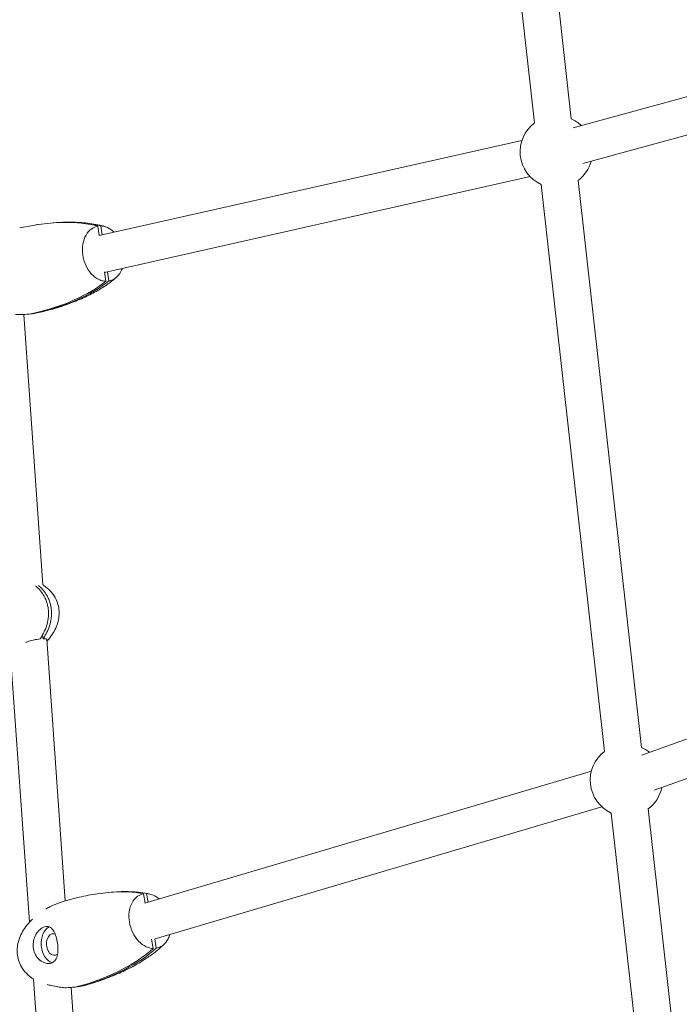
# Model space of a CAD drawing. Units: millimetres. Extents: x -8534 to 26090, y -7784 to 8770.
# Drawn here: x 2585 to 2905, y -3300 to -2823 of the extents above; entities that cross this region are included whole.
import ezdxf

# ---------------------------------------------------------------- set-up
doc = ezdxf.new("R2010")
doc.units = ezdxf.units.MM
doc.layers.add('BEM-SI-MIN', color=7, linetype='Continuous')
doc.layers.add('Shout.06', color=253, linetype='Continuous')
doc.styles.get("Standard").update_dxf_attribs({"font": 'arial.ttf'})
doc.dimstyles.new('Europa 1-100', dxfattribs={"dimscale": 50, "dimtxt": 3.5, "dimasz": 4, "dimexe": 2, "dimexo": 3, "dimgap": 2, "dimtad": 0, "dimlfac": 0.001, "dimzin": 0, "dimtxsty": 'Standard', "dimcen": 0, "dimadec": 0, "dimazin": 0, "dimtfac": 1, "dimtofl": 0, "dimtmove": 0, "dimatfit": 3, "dimfxl": 2, "dimfxlon": 1, "dimtolj": 1, "dimtzin": 0, "dimlwd": -1, "dimlwe": -1, "dimarcsym": 0})

# ---------------------------------------------------------------- blocks, each defined once
blk = doc.blocks.new('*D52')
at = {"layer": 'BEM-SI-MIN', "color": 0, "transparency": 16777216}
for p, q in [((9489.5, -7552.78), (9489.5, -7750.85)), ((-7213.14, -7554.3), (-7213.14, -7750.85)), ((-7013.14, -7650.85), (651.65, -7650.85)), ((9289.5, -7650.85), (1624.71, -7650.85))]:
    blk.add_line(p, q, dxfattribs=at)
for points in [[(-7013.14, -7617.51), (-7013.14, -7684.18), (-7213.14, -7650.85)], [(9289.5, -7617.51), (9289.5, -7684.18), (9489.5, -7650.85)]]:
    blk.add_solid(points, dxfattribs=at)
at = {"layer": 'Defpoints', "color": 0, "transparency": 16777216}
for p in [(9489.5, 3595.44, 1590.56), (-7213.14, 700.18, 1590.56), (-7213.14, -7650.85)]:
    blk.add_point(p, dxfattribs=at)
at = {"layer": 'BEM-SI-MIN', "color": 0, "transparency": 16777216, "insert": (1138.18, -7650.85), "char_height": 175, "attachment_point": 5}
blk.add_mtext('\\A1;16,70m', dxfattribs=at)
blk = doc.blocks.new('*D53')
at = {"layer": 'BEM-SI-MIN', "color": 0, "transparency": 16777216}
for p, q in [((-5650.7, -6826.62), (-5650.7, -7026.31)), ((6645.8, -6826.53), (6645.8, -7026.31)), ((-5450.7, -6926.31), (11.02, -6926.31)), ((6445.8, -6926.31), (984.07, -6926.31))]:
    blk.add_line(p, q, dxfattribs=at)
for points in [[(-5450.7, -6892.98), (-5450.7, -6959.65), (-5650.7, -6926.31)], [(6445.8, -6892.98), (6445.8, -6959.65), (6645.8, -6926.31)]]:
    blk.add_solid(points, dxfattribs=at)
at = {"layer": 'Defpoints', "color": 0, "transparency": 16777216}
for p in [(6645.8, 2181.77, 429.56), (-5650.7, 747.57, 429.56), (-5650.7, -6926.31)]:
    blk.add_point(p, dxfattribs=at)
at = {"layer": 'BEM-SI-MIN', "color": 0, "transparency": 16777216, "insert": (497.55, -6926.31), "char_height": 175, "attachment_point": 5}
blk.add_mtext('\\A1;12,30m', dxfattribs=at)

msp = doc.modelspace()

# ---------------------------------------------------------------- linework, layer by layer
at = {"layer": 'Shout.06', "color": 7, "linetype": 'Continuous', "lineweight": 0}
for p, q in [((2834.366, -2873.008, 429.565), (2803.752, -2598.439, 429.565)), ((2852.255, -2871.013, 429.565), (2821.641, -2596.444, 429.565)), ((3067.716, -2816.451, 429.565), (2853.112, -2875.359, 429.565)), ((3072.48, -2833.809, 429.565), (2857.877, -2892.717, 429.565)), ((2828.355, -2881.442, 429.565), (2623.708, -2927.516, 429.565)), ((2832.308, -2899.003, 429.565), (2626.314, -2945.38, 429.565)), ((2868.305, -3177.401, 429.565), (2837.691, -2902.832, 429.565)), ((2886.194, -3175.407, 429.565), (2855.58, -2900.838, 429.565)), ((2625.145, -2927.193, 429.565), (2624.519, -2922.906, 429.565)), ((2623.708, -2927.516, 429.565), (2623.052, -2923.023, 429.565)), ((2626.94, -2949.666, 429.565), (2626.284, -2945.173, 429.565)), ((2628.407, -2949.55, 429.565), (2627.751, -2945.056, 429.565)), ((2587.247, -2965.795, 429.565), (2596.473, -3096.738, 429.565)), ((3111.203, -3099.186, 429.565), (2886.344, -3179.126, 429.565)), ((3117.233, -3116.146, 429.565), (2892.374, -3196.086, 429.565)), ((2596.277, -3121.049, 429.565), (2596.549, -3122.805, 429.565)), ((2598.325, -3123.01, 429.565), (2607.255, -3249.747, 429.565)), ((2580.838, -3130.929, 429.565), (2589.942, -3260.128, 429.565)), ((2861.968, -3186.945, 429.565), (2645.746, -3250.878, 429.565)), ((2867.072, -3204.206, 429.565), (2650.85, -3268.139, 429.565)), ((2902.244, -3481.795, 429.565), (2871.63, -3207.226, 429.565)), ((2920.133, -3479.8, 429.565), (2889.519, -3205.232, 429.565)), ((2646.004, -3250.802, 429.565), (2645.211, -3246.352, 429.565)), ((2647.416, -3250.385, 429.565), (2646.676, -3246.235, 429.565)), ((2649.92, -3272.783, 429.565), (2649.126, -3268.325, 429.565)), ((2651.385, -3272.666, 429.565), (2650.591, -3268.208, 429.565)), ((2591.88, -3287.629, 429.565), (2597.475, -3367.042, 429.565)), ((2610.21, -3291.682, 429.565), (2615.65, -3368.892, 429.565))]:
    msp.add_line(p, q, dxfattribs=at)
at = {"layer": 'Shout.06', "color": 7, "linetype": 'Continuous', "lineweight": 0, "extrusion": (2.19663e-16, 0, -1)}
for centre, start, end in [((-2844.974, -2886.926, -429.565), 294.5877, 52.73337), ((-2844.974, -2886.926, -429.565), 114.54259, 133.70075), ((-2878.912, -3191.32, -429.565), 114.54259, 129.47931), ((-2878.912, -3191.32, -429.565), 191.37876, 232.68826)]:
    msp.add_arc(centre, 17.5, start, end, dxfattribs=at)
at = {"layer": 'Shout.06', "color": 7, "linetype": 'Continuous', "lineweight": 0, "extrusion": (2.19663e-16, -1.2326e-32, -1)}
msp.add_arc((-2844.974, -2886.926, -429.565), 17.5, 195.6002, 232.68826, dxfattribs=at)
at = {"layer": 'Shout.06', "color": 7, "linetype": 'Continuous', "lineweight": 0, "extrusion": (2.19663e-16, 1.2326e-32, -1)}
msp.add_arc((-2878.912, -3191.32, -429.565), 17.5, 294.5877, 52.73337, dxfattribs=at)
at = {"layer": 'Shout.06', "color": 7, "linetype": 'Continuous', "lineweight": 0}
msp.add_ellipse((2601.774, -3270.892, 429.565), major_axis=(-0.715, 8.972), ratio=0.6783117, start_param=0.2598392, end_param=2.8989042, dxfattribs=at)
at = {"layer": 'Shout.06', "color": 7, "linetype": 'Continuous', "lineweight": 0, "extrusion": (2.78368e-16, 1.30207e-17, -1)}
msp.add_ellipse((2601.774, -3270.892, 429.565), major_axis=(0.417, -5.233), ratio=0.6783117, start_param=-0.4153848, end_param=2.9993993, dxfattribs=at)
at = {"layer": 'Shout.06', "color": 7, "linetype": 'Continuous', "lineweight": 0, "extrusion": (2.56341e-16, 2.47089e-18, -1)}
msp.add_ellipse((2601.774, -3270.892, 429.565), major_axis=(-0.417, 5.233), ratio=0.6783117, start_param=-0.1421933, end_param=0.2935051, dxfattribs=at)
at = {"layer": 'Shout.06', "color": 7, "linetype": 'Continuous', "lineweight": 0}
for points, knots in [([(2585.257, -2923.873, 429.565), (2587.687, -2923.325, 429.565), (2590.134, -2922.853, 429.565), (2593.142, -2922.37, 429.565), (2593.689, -2922.286, 429.565), (2594.237, -2922.206, 429.565)], [0, 0, 0, 0, 10.0026741, 10.0026741, 12.2231534, 12.2231534, 12.2231534, 12.2231534]), ([(2623.052, -2923.023, 429.565), (2618.333, -2921.705, 429.565), (2612.577, -2921.077, 429.565), (2602.23, -2921.271, 429.565), (2598.216, -2921.624, 429.565), (2594.237, -2922.206, 429.565)], [-58.0635536, -58.0635536, -58.0635536, -58.0635536, -29.57085, -29.57085, -12.0481145, -12.0481145, -12.0481145, -12.0481145]), ([(2624.519, -2922.906, 429.565), (2619.801, -2921.588, 429.565), (2614.045, -2920.96, 429.565), (2605.604, -2921.118, 429.565), (2603.551, -2921.231, 429.565), (2601.493, -2921.411, 429.565)], [-58.0635536, -58.0635536, -58.0635536, -58.0635536, -29.57085, -29.57085, -20.5269446, -20.5269446, -20.5269446, -20.5269446]), ([(2608.52, -2921.068, 429.565), (2611.036, -2921.048, 429.565), (2613.565, -2921.13, 429.565), (2618.759, -2921.58, 429.565), (2621.432, -2921.958, 429.565), (2624.947, -2922.769, 429.565), (2625.801, -2922.992, 429.565), (2626.652, -2923.245, 429.565)], [0, 0, 0, 0, 10.0059957, 10.0059957, 20.5073685, 20.5073685, 23.8793709, 23.8793709, 23.8793709, 23.8793709]), ([(2630.976, -2925.88, 429.565), (2629.967, -2924.898, 429.565), (2628.856, -2924.135, 429.565), (2626.649, -2923.17, 429.565), (2625.576, -2922.927, 429.565), (2624.519, -2922.906, 429.565)], [-10.0337677, -10.0337677, -10.0337677, -10.0337677, -5.2869113, -5.2869113, -1.002551, -1.002551, -1.002551, -1.002551]), ([(2626.94, -2949.666, 429.565), (2626.491, -2949.658, 429.565), (2626.04, -2949.609, 429.565), (2624.886, -2949.383, 429.565), (2624.188, -2949.15, 429.565), (2622.218, -2948.218, 429.565), (2621.001, -2947.297, 429.565), (2618.843, -2944.932, 429.565), (2617.922, -2943.51, 429.565), (2616.5, -2940.35, 429.565), (2616.012, -2938.642, 429.565), (2615.539, -2935.161, 429.565), (2615.557, -2933.421, 429.565), (2616.103, -2930.14, 429.565), (2616.626, -2928.629, 429.565), (2618.109, -2926.039, 429.565), (2619.057, -2924.984, 429.565), (2621.048, -2923.616, 429.565), (2622.025, -2923.21, 429.565), (2623.052, -2923.023, 429.565)], [-41.6373802, -41.6373802, -41.6373802, -41.6373802, -39.8237343, -39.8237343, -37.0083794, -37.0083794, -31.7214681, -31.7214681, -26.4345567, -26.4345567, -21.1476454, -21.1476454, -15.860734, -15.860734, -10.5738227, -10.5738227, -5.2869113, -5.2869113, -1.002551, -1.002551, -1.002551, -1.002551]), ([(2628.407, -2949.55, 429.565), (2628.842, -2949.47, 429.565), (2629.269, -2949.352, 429.565), (2630.331, -2948.949, 429.565), (2630.947, -2948.612, 429.565), (2632.602, -2947.391, 429.565), (2633.525, -2946.3, 429.565), (2634.499, -2944.489, 429.565), (2634.73, -2943.977, 429.565), (2634.93, -2943.44, 429.565)], [-41.6373802, -41.6373802, -41.6373802, -41.6373802, -39.8237343, -39.8237343, -37.0083794, -37.0083794, -31.7214681, -31.7214681, -29.7871515, -29.7871515, -29.7871515, -29.7871515]), ([(2592.156, -2965.122, 429.565), (2598.704, -2963.648, 429.565), (2605.391, -2961.516, 429.565), (2617.685, -2956.053, 429.565), (2622.895, -2952.956, 429.565), (2626.94, -2949.666, 429.565)], [-42.7950807, -42.7950807, -42.7950807, -42.7950807, -20.9918975, -20.9918975, 0, 0, 0, 0]), ([(2593.624, -2965.006, 429.565), (2600.172, -2963.531, 429.565), (2606.858, -2961.399, 429.565), (2619.152, -2955.936, 429.565), (2624.362, -2952.839, 429.565), (2628.407, -2949.55, 429.565)], [-42.7950807, -42.7950807, -42.7950807, -42.7950807, -20.9918975, -20.9918975, 0, 0, 0, 0]), ([(2632.152, -2947.674, 429.565), (2630.809, -2948.881, 429.565), (2629.402, -2949.98, 429.565), (2626.361, -2952.132, 429.565), (2624.716, -2953.169, 429.565), (2621.038, -2955.289, 429.565), (2618.989, -2956.342, 429.565), (2614.515, -2958.434, 429.565), (2612.077, -2959.446, 429.565), (2606.854, -2961.396, 429.565), (2604.059, -2962.31, 429.565), (2599.003, -2963.761, 429.565), (2596.749, -2964.336, 429.565), (2594.482, -2964.847, 429.565)], [0, 0, 0, 0, 6.858194, 6.858194, 14.4620407, 14.4620407, 23.5731147, 23.5731147, 34.0949787, 34.0949787, 45.8706203, 45.8706203, 55.2047988, 55.2047988, 55.2047988, 55.2047988]), ([(2595.089, -3122.921, 429.565), (2595.161, -3122.817, 429.565), (2595.233, -3122.714, 429.565), (2596.503, -3120.834, 429.565), (2597.56, -3118.789, 429.565), (2598.606, -3115.443, 429.565), (2598.864, -3114.322, 429.565), (2599.113, -3112.489, 429.565), (2599.17, -3111.81, 429.565), (2599.2, -3110.712, 429.565), (2599.198, -3110.3, 429.565), (2599.164, -3109.43, 429.565), (2599.129, -3108.974, 429.565), (2599.043, -3108.232, 429.565), (2599.002, -3107.946, 429.565), (2598.899, -3107.327, 429.565), (2598.834, -3106.996, 429.565), (2598.698, -3106.394, 429.565), (2598.629, -3106.123, 429.565), (2598.445, -3105.463, 429.565), (2598.323, -3105.079, 429.565), (2597.967, -3104.079, 429.565), (2597.712, -3103.479, 429.565), (2596.46, -3100.938, 429.565), (2595.184, -3099.305, 429.565), (2593.487, -3097.692, 429.565), (2593.173, -3097.413, 429.565), (2592.849, -3097.144, 429.565)], [-79.0754966, -79.0754966, -79.0754966, -79.0754966, -78.4399617, -78.4399617, -67.6324525, -67.6324525, -62.5679946, -62.5679946, -59.6591619, -59.6591619, -57.9202302, -57.9202302, -55.9966558, -55.9966558, -54.778253, -54.778253, -53.3485477, -53.3485477, -52.1520745, -52.1520745, -50.4094924, -50.4094924, -47.5163565, -47.5163565, -37.5954028, -37.5954028, -35.4349631, -35.4349631, -35.4349631, -35.4349631]), ([(2596.549, -3122.805, 429.565), (2596.622, -3122.701, 429.565), (2596.693, -3122.597, 429.565), (2597.964, -3120.718, 429.565), (2599.02, -3118.672, 429.565), (2600.066, -3115.327, 429.565), (2600.325, -3114.205, 429.565), (2600.573, -3112.373, 429.565), (2600.63, -3111.694, 429.565), (2600.661, -3110.596, 429.565), (2600.659, -3110.184, 429.565), (2600.624, -3109.314, 429.565), (2600.589, -3108.858, 429.565), (2600.503, -3108.116, 429.565), (2600.463, -3107.83, 429.565), (2600.36, -3107.211, 429.565), (2600.295, -3106.88, 429.565), (2600.158, -3106.278, 429.565), (2600.09, -3106.006, 429.565), (2599.906, -3105.346, 429.565), (2599.784, -3104.963, 429.565), (2599.427, -3103.962, 429.565), (2599.172, -3103.363, 429.565), (2597.921, -3100.821, 429.565), (2596.645, -3099.189, 429.565), (2594.948, -3097.575, 429.565), (2594.634, -3097.297, 429.565), (2594.309, -3097.028, 429.565)], [-79.0754966, -79.0754966, -79.0754966, -79.0754966, -78.4399617, -78.4399617, -67.6324525, -67.6324525, -62.5679946, -62.5679946, -59.6591619, -59.6591619, -57.9202302, -57.9202302, -55.9966558, -55.9966558, -54.778253, -54.778253, -53.3485477, -53.3485477, -52.1520745, -52.1520745, -50.4094924, -50.4094924, -47.5163565, -47.5163565, -37.5954028, -37.5954028, -35.4349631, -35.4349631, -35.4349631, -35.4349631]), ([(2596.469, -3096.67, 429.565), (2596.906, -3096.961, 429.565), (2597.334, -3097.268, 429.565), (2598.852, -3098.449, 429.565), (2599.887, -3099.437, 429.565), (2601.586, -3101.522, 429.565), (2602.289, -3102.606, 429.565), (2603.348, -3104.801, 429.565), (2603.737, -3105.913, 429.565), (2604.23, -3108.117, 429.565), (2604.351, -3109.222, 429.565), (2604.36, -3111.406, 429.565), (2604.249, -3112.499, 429.565), (2603.82, -3114.667, 429.565), (2603.49, -3115.75, 429.565), (2602.631, -3117.907, 429.565), (2602.082, -3118.981, 429.565), (2600.777, -3121.115, 429.565), (2600, -3122.169, 429.565), (2598.912, -3123.443, 429.565), (2598.656, -3123.73, 429.565), (2598.395, -3124.011, 429.565)], [3.0274506, 3.0274506, 3.0274506, 3.0274506, 4.6919425, 4.6919425, 9.0885763, 9.0885763, 12.9579698, 12.9579698, 16.440071, 16.440071, 19.7347989, 19.7347989, 23.0391451, 23.0391451, 26.5203302, 26.5203302, 30.3112361, 30.3112361, 34.512083, 34.512083, 35.7639627, 35.7639627, 35.7639627, 35.7639627]), ([(2588.256, -3124.573, 429.565), (2588.317, -3124.547, 429.565), (2588.378, -3124.521, 429.565), (2589.275, -3124.148, 429.565), (2590.161, -3123.865, 429.565), (2591.922, -3123.417, 429.565), (2592.777, -3123.25, 429.565), (2594.115, -3123.039, 429.565), (2594.619, -3122.972, 429.565), (2595.089, -3122.921, 429.565)], [-8.4360004, -8.4360004, -8.4360004, -8.4360004, -8.2298169, -8.2298169, -5.4358345, -5.4358345, -2.7583681, -2.7583681, -1.0047342, -1.0047342, -1.0047342, -1.0047342]), ([(2598.376, -3123.744, 429.565), (2598.384, -3123.73, 429.565), (2598.391, -3123.716, 429.565), (2598.536, -3123.41, 429.565), (2598.533, -3123.198, 429.565), (2598.229, -3122.914, 429.565), (2597.942, -3122.839, 429.565), (2597.251, -3122.789, 429.565), (2596.924, -3122.789, 429.565), (2596.549, -3122.805, 429.565)], [-8.3637849, -8.3637849, -8.3637849, -8.3637849, -8.2298169, -8.2298169, -5.4358345, -5.4358345, -2.7583681, -2.7583681, -1.0047342, -1.0047342, -1.0047342, -1.0047342]), ([(2606.807, -3249.878, 429.565), (2609.208, -3249.168, 429.565), (2611.632, -3248.531, 429.565), (2616.978, -3247.303, 429.565), (2619.911, -3246.742, 429.565), (2622.868, -3246.304, 429.565)], [0, 0, 0, 0, 10.0026605, 10.0026605, 21.8906741, 21.8906741, 21.8906741, 21.8906741]), ([(2645.211, -3246.352, 429.565), (2640.461, -3245.35, 429.565), (2634.697, -3245.109, 429.565), (2626.504, -3245.817, 429.565), (2624.688, -3246.033, 429.565), (2622.868, -3246.304, 429.565)], [-58.0635536, -58.0635536, -58.0635536, -58.0635536, -29.57085, -29.57085, -21.5324041, -21.5324041, -21.5324041, -21.5324041]), ([(2646.676, -3246.235, 429.565), (2641.926, -3245.233, 429.565), (2636.162, -3244.992, 429.565), (2629.715, -3245.55, 429.565), (2629.657, -3245.555, 429.565), (2629.6, -3245.56, 429.565)], [-58.0635536, -58.0635536, -58.0635536, -58.0635536, -29.57085, -29.57085, -29.3150883, -29.3150883, -29.3150883, -29.3150883]), ([(2636.03, -3245.255, 429.565), (2638.58, -3245.247, 429.565), (2641.15, -3245.364, 429.565), (2645.239, -3245.848, 429.565), (2646.755, -3246.092, 429.565), (2648.269, -3246.428, 429.565)], [0, 0, 0, 0, 10.0099506, 10.0099506, 15.8779491, 15.8779491, 15.8779491, 15.8779491]), ([(2649.92, -3272.783, 429.565), (2649.471, -3272.774, 429.565), (2649.018, -3272.726, 429.565), (2647.856, -3272.502, 429.565), (2647.15, -3272.272, 429.565), (2645.15, -3271.348, 429.565), (2643.904, -3270.435, 429.565), (2641.672, -3268.089, 429.565), (2640.707, -3266.68, 429.565), (2639.186, -3263.546, 429.565), (2638.646, -3261.851, 429.565), (2638.065, -3258.398, 429.565), (2638.03, -3256.672, 429.565), (2638.476, -3253.416, 429.565), (2638.952, -3251.917, 429.565), (2640.357, -3249.347, 429.565), (2641.273, -3248.299, 429.565), (2643.224, -3246.941, 429.565), (2644.19, -3246.538, 429.565), (2645.211, -3246.352, 429.565)], [-41.6373802, -41.6373802, -41.6373802, -41.6373802, -39.8237343, -39.8237343, -37.0083794, -37.0083794, -31.7214681, -31.7214681, -26.4345567, -26.4345567, -21.1476454, -21.1476454, -15.860734, -15.860734, -10.5738227, -10.5738227, -5.2869113, -5.2869113, -1.002551, -1.002551, -1.002551, -1.002551]), ([(2652.796, -3248.794, 429.565), (2651.877, -3248.006, 429.565), (2650.893, -3247.383, 429.565), (2648.815, -3246.496, 429.565), (2647.735, -3246.255, 429.565), (2646.676, -3246.235, 429.565)], [-9.3826841, -9.3826841, -9.3826841, -9.3826841, -5.2869113, -5.2869113, -1.002551, -1.002551, -1.002551, -1.002551]), ([(2597.849, -3253.756, 429.565), (2598.521, -3253.36, 429.565), (2599.204, -3252.985, 429.565), (2601.512, -3251.806, 429.565), (2603.184, -3251.094, 429.565), (2605.525, -3250.275, 429.565), (2606.163, -3250.069, 429.565), (2606.807, -3249.878, 429.565)], [47.4802095, 47.4802095, 47.4802095, 47.4802095, 50.0953867, 50.0953867, 56.2016817, 56.2016817, 58.4670452, 58.4670452, 58.4670452, 58.4670452]), ([(2592, -3287.706, 429.565), (2591.603, -3287.452, 429.565), (2591.212, -3287.184, 429.565), (2589.723, -3286.082, 429.565), (2588.678, -3285.129, 429.565), (2586.953, -3283.108, 429.565), (2586.236, -3282.051, 429.565), (2585.14, -3279.903, 429.565), (2584.73, -3278.81, 429.565), (2584.189, -3276.631, 429.565), (2584.042, -3275.533, 429.565), (2583.979, -3273.353, 429.565), (2584.062, -3272.256, 429.565), (2584.435, -3270.069, 429.565), (2584.736, -3268.971, 429.565), (2585.539, -3266.774, 429.565), (2586.061, -3265.675, 429.565), (2587.313, -3263.482, 429.565), (2588.065, -3262.394, 429.565), (2589.678, -3260.38, 429.565), (2590.54, -3259.446, 429.565), (2591.449, -3258.574, 429.565)], [3.1295898, 3.1295898, 3.1295898, 3.1295898, 4.6211542, 4.6211542, 8.9506297, 8.9506297, 12.7666769, 12.7666769, 16.2166151, 16.2166151, 19.5022729, 19.5022729, 22.8182536, 22.8182536, 26.3279847, 26.3279847, 30.1606727, 30.1606727, 34.4129104, 34.4129104, 38.5689997, 38.5689997, 38.5689997, 38.5689997]), ([(2600.434, -3279.936, 429.565), (2599.919, -3280.088, 429.565), (2599.365, -3280.142, 429.565), (2598.187, -3280.047, 429.565), (2597.567, -3279.891, 429.565), (2596.044, -3279.246, 429.565), (2595.161, -3278.638, 429.565), (2593.674, -3277.099, 429.565), (2593.064, -3276.204, 429.565), (2592.2, -3274.26, 429.565), (2591.931, -3273.246, 429.565), (2591.719, -3271.122, 429.565), (2591.786, -3270.035, 429.565), (2592.243, -3267.916, 429.565), (2592.635, -3266.905, 429.565), (2593.691, -3265.039, 429.565), (2594.364, -3264.211, 429.565), (2595.804, -3262.959, 429.565), (2596.551, -3262.531, 429.565), (2597.294, -3262.311, 429.565)], [-28.5356607, -28.5356607, -28.5356607, -28.5356607, -26.1862637, -26.1862637, -23.7291205, -23.7291205, -20.0749179, -20.0749179, -16.6670839, -16.6670839, -13.4997506, -13.4997506, -10.2501046, -10.2501046, -6.9326945, -6.9326945, -3.3872768, -3.3872768, 0, 0, 0, 0]), ([(2597.294, -3262.311, 429.565), (2597.803, -3262.161, 429.565), (2598.293, -3262.111, 429.565), (2599.261, -3262.218, 429.565), (2599.728, -3262.391, 429.565), (2600.77, -3263.073, 429.565), (2601.303, -3263.691, 429.565), (2602.196, -3265.227, 429.565), (2602.562, -3266.116, 429.565), (2603.163, -3268.09, 429.565), (2603.393, -3269.147, 429.565), (2603.7, -3271.282, 429.565), (2603.777, -3272.328, 429.565), (2603.762, -3274.491, 429.565), (2603.64, -3275.572, 429.565), (2603.131, -3277.412, 429.565), (2602.758, -3278.179, 429.565), (2601.754, -3279.33, 429.565), (2601.149, -3279.724, 429.565), (2600.434, -3279.936, 429.565)], [-28.6741971, -28.6741971, -28.6741971, -28.6741971, -26.3516315, -26.3516315, -23.8311655, -23.8311655, -20.2320406, -20.2320406, -16.8718115, -16.8718115, -13.5684873, -13.5684873, -10.3999212, -10.3999212, -6.7363332, -6.7363332, -3.2604163, -3.2604163, 0, 0, 0, 0]), ([(2651.385, -3272.666, 429.565), (2651.818, -3272.587, 429.565), (2652.242, -3272.469, 429.565), (2653.292, -3272.069, 429.565), (2653.898, -3271.734, 429.565), (2655.517, -3270.522, 429.565), (2656.407, -3269.439, 429.565), (2657.41, -3267.48, 429.565), (2657.684, -3266.787, 429.565), (2657.9, -3266.055, 429.565)], [-41.6373802, -41.6373802, -41.6373802, -41.6373802, -39.8237343, -39.8237343, -37.0083794, -37.0083794, -31.7214681, -31.7214681, -29.1347575, -29.1347575, -29.1347575, -29.1347575]), ([(2655.387, -3270.502, 429.565), (2654.111, -3271.799, 429.565), (2652.764, -3272.992, 429.565), (2649.84, -3275.348, 429.565), (2648.249, -3276.496, 429.565), (2644.682, -3278.863, 429.565), (2642.687, -3280.053, 429.565), (2638.318, -3282.444, 429.565), (2635.93, -3283.62, 429.565), (2630.801, -3285.918, 429.565), (2628.049, -3287.019, 429.565), (2623.102, -3288.791, 429.565), (2620.917, -3289.504, 429.565), (2618.716, -3290.155, 429.565)], [0, 0, 0, 0, 6.8849121, 6.8849121, 14.5173718, 14.5173718, 23.6597264, 23.6597264, 34.213675, 34.213675, 46.0197916, 46.0197916, 55.190035, 55.190035, 55.190035, 55.190035]), ([(2615.688, -3290.614, 429.565), (2622.177, -3288.695, 429.565), (2628.783, -3286.108, 429.565), (2640.883, -3279.805, 429.565), (2645.986, -3276.351, 429.565), (2649.92, -3272.783, 429.565)], [-42.7950807, -42.7950807, -42.7950807, -42.7950807, -20.9918975, -20.9918975, 0, 0, 0, 0]), ([(2617.153, -3290.497, 429.565), (2623.642, -3288.578, 429.565), (2630.248, -3285.991, 429.565), (2642.348, -3279.689, 429.565), (2647.451, -3276.235, 429.565), (2651.385, -3272.666, 429.565)], [-42.7950807, -42.7950807, -42.7950807, -42.7950807, -20.9918975, -20.9918975, 0, 0, 0, 0]), ([(2598.509, -3290.253, 429.565), (2599.162, -3290.426, 429.565), (2599.867, -3290.606, 429.565), (2601.599, -3291.014, 429.565), (2602.652, -3291.237, 429.565), (2604.634, -3291.571, 429.565), (2605.554, -3291.691, 429.565), (2606.924, -3291.791, 429.565), (2607.401, -3291.808, 429.565), (2607.845, -3291.804, 429.565)], [-11.0987319, -11.0987319, -11.0987319, -11.0987319, -8.7196407, -8.7196407, -5.5099167, -5.5099167, -2.6928896, -2.6928896, -1.0628475, -1.0628475, -1.0628475, -1.0628475])]:
    msp.add_open_spline(points, degree=3, knots=knots, dxfattribs=at)
for points in [[(2586.26, -2965.825, 429.565), (2585.275, -2965.839, 429.565), (2584.286, -2965.814, 429.565), (2583.299, -2965.749, 429.565)], [(2586.26, -2965.825, 429.565), (2588.208, -2965.799, 429.565), (2590.187, -2965.566, 429.565), (2592.156, -2965.122, 429.565)], [(2588.832, -2965.672, 429.565), (2590.421, -2965.587, 429.565), (2592.025, -2965.365, 429.565), (2593.624, -2965.006, 429.565)], [(2594.482, -2964.847, 429.565), (2593.466, -2965.076, 429.565), (2592.441, -2965.265, 429.565), (2591.409, -2965.415, 429.565)], [(2607.98, -3291.802, 429.565), (2607.935, -3291.803, 429.565), (2607.89, -3291.803, 429.565), (2607.845, -3291.804, 429.565)], [(2607.98, -3291.802, 429.565), (2610.514, -3291.771, 429.565), (2613.115, -3291.374, 429.565), (2615.688, -3290.614, 429.565)], [(2610.519, -3291.651, 429.565), (2612.711, -3291.535, 429.565), (2614.942, -3291.151, 429.565), (2617.153, -3290.497, 429.565)], [(2618.716, -3290.155, 429.565), (2616.869, -3290.701, 429.565), (2614.979, -3291.118, 429.565), (2613.069, -3291.397, 429.565)]]:
    msp.add_open_spline(points, degree=3, dxfattribs=at)

# ---------------------------------------------------------------- dimensions: what is measured, and where the dimension line sits
at = {"layer": 'BEM-SI-MIN', "color": 7}
for base, p1, p2, picture, middle in [((-7213.141, -7650.848), (9489.501, 3595.44, 1590.559), (-7213.141, 700.184, 1590.559), '*D52', (1138.18, -7650.848)), ((-5650.703, -6926.312), (6645.797, 2181.769, 429.565), (-5650.703, 747.571, 429.565), '*D53', (497.547, -6926.312))]:
    dim = msp.add_linear_dim(base=base, p1=p1, p2=p2, dimstyle='Europa 1-100', override={"dimpost": 'm'}, dxfattribs=at)
    dim.commit()
    dim.dimension.update_dxf_attribs({"geometry": picture, "text_midpoint": middle})

doc.saveas('drawing.dxf')
